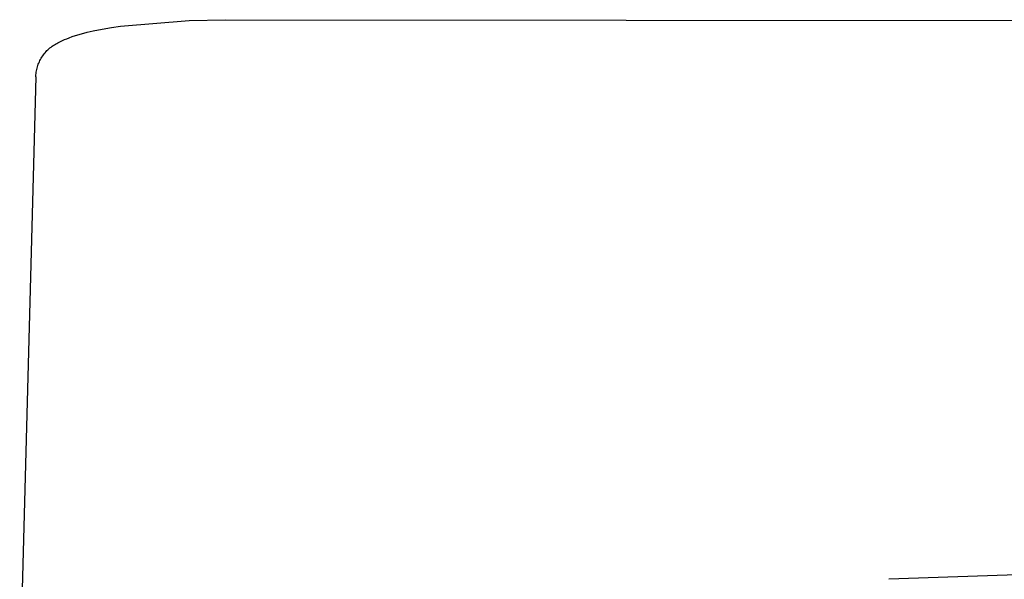
# Model space of a CAD drawing. Units: millimetres. Extents: x -657 to 411, y -1313 to 1410.
# Drawn here: x 138 to 163, y 1341 to 1356 of the extents above; entities that cross this region are included whole.
import ezdxf

# ---------------------------------------------------------------- set-up
doc = ezdxf.new("R2010")
doc.units = ezdxf.units.MM
doc.header["$MEASUREMENT"] = 0

msp = doc.modelspace()

# ---------------------------------------------------------------- linework, layer by layer
for p, q in [((140.164, 1355.948), (141.962, 1356.099)), ((141.962, 1356.099), (142.915, 1356.117)), ((142.915, 1356.117), (373.751, 1355.857)), ((138.99, 1355.702), (139.142, 1355.747)), ((139.142, 1355.747), (139.296, 1355.787)), ((139.296, 1355.787), (139.451, 1355.823)), ((139.451, 1355.823), (139.688, 1355.871)), ((139.688, 1355.871), (139.926, 1355.912)), ((139.926, 1355.912), (140.164, 1355.948)), ((138.463, 1355.48), (138.494, 1355.497)), ((138.494, 1355.497), (138.525, 1355.513)), ((138.525, 1355.513), (138.557, 1355.528)), ((138.557, 1355.528), (138.59, 1355.542)), ((138.59, 1355.542), (138.646, 1355.57)), ((138.646, 1355.57), (138.702, 1355.595)), ((138.702, 1355.595), (138.76, 1355.619)), ((138.76, 1355.619), (138.818, 1355.642)), ((138.818, 1355.642), (138.903, 1355.673)), ((138.903, 1355.673), (138.99, 1355.702)), ((138.148, 1355.198), (138.17, 1355.226)), ((138.17, 1355.226), (138.192, 1355.253)), ((138.192, 1355.253), (138.216, 1355.28)), ((138.216, 1355.28), (138.24, 1355.306)), ((138.24, 1355.306), (138.265, 1355.331)), ((138.265, 1355.331), (138.291, 1355.355)), ((138.291, 1355.355), (138.318, 1355.378)), ((138.318, 1355.378), (138.346, 1355.4)), ((138.346, 1355.4), (138.374, 1355.422)), ((138.374, 1355.422), (138.403, 1355.442)), ((138.403, 1355.442), (138.433, 1355.461)), ((138.433, 1355.461), (138.463, 1355.48)), ((138.013, 1354.949), (138.026, 1354.982)), ((138.026, 1354.982), (138.041, 1355.015)), ((138.041, 1355.015), (138.056, 1355.047)), ((138.056, 1355.047), (138.072, 1355.078)), ((138.072, 1355.078), (138.09, 1355.109)), ((138.09, 1355.109), (138.108, 1355.139)), ((138.108, 1355.139), (138.128, 1355.169)), ((138.128, 1355.169), (138.148, 1355.198)), ((137.95, 1354.674), (137.954, 1354.709)), ((137.954, 1354.709), (137.959, 1354.744)), ((137.959, 1354.744), (137.965, 1354.779)), ((137.965, 1354.779), (137.972, 1354.814)), ((137.972, 1354.814), (137.981, 1354.848)), ((137.981, 1354.848), (137.991, 1354.882)), ((137.991, 1354.882), (138.001, 1354.916)), ((138.001, 1354.916), (138.013, 1354.949)), ((137.95, 1354.623), (137.526, 1338.853)), ((137.948, 1354.623), (137.95, 1354.673)), ((172.023, 1341.873), (160.271, 1341.462))]:
    msp.add_line(p, q)

doc.saveas('drawing.dxf')
